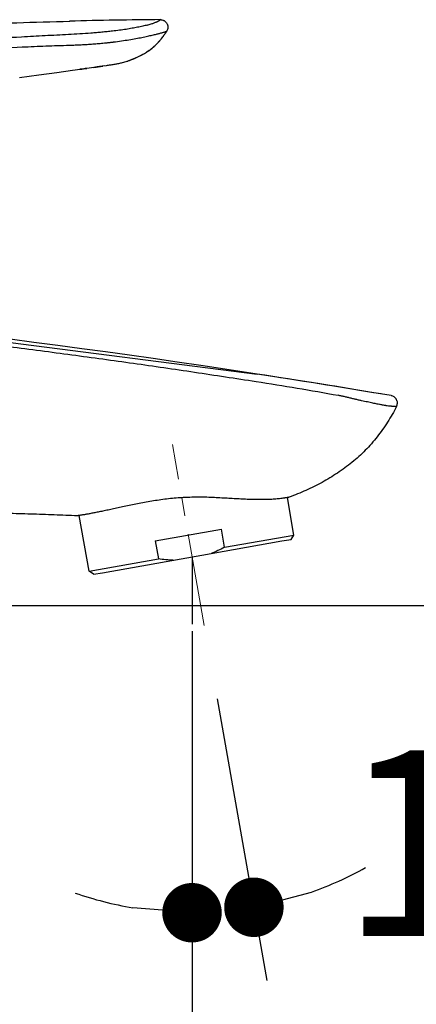
# Model space of a CAD drawing. Units: millimetres. Extents: x 72 to 8980, y -1552 to 626.
# Drawn here: x 7161 to 7215, y -583 to -450 of the extents above; entities that cross this region are included whole.
import ezdxf

# ---------------------------------------------------------------- set-up
doc = ezdxf.new("R2010")
doc.units = ezdxf.units.MM
doc.header["$MEASUREMENT"] = 0
doc.linetypes.add('CENTER', pattern=[2, 1.25, -0.25, 0.25, -0.25])
doc.layers.add('Centerline', color=4, linetype='CENTER', lineweight=15)
doc.layers.add('Dimensions', color=7, linetype='Continuous')
doc.styles.get("Standard").update_dxf_attribs({"font": 'helr45w_0.ttf'})
doc.dimstyles.get("Standard").update_dxf_attribs({"dimscale": 10, "dimtxt": 2.5, "dimasz": 0.8, "dimexe": 1, "dimexo": 1, "dimgap": 1, "dimtad": 2, "dimtih": 1, "dimtoh": 1, "dimdec": 0, "dimzin": 0, "dimdsep": 46, "dimtxsty": 'Standard', "dimblk": 'DOT', "dimcen": 2, "dimclrd": 1, "dimclre": 1, "dimclrt": 1, "dimadec": 0, "dimazin": 0, "dimtfac": 1, "dimtdec": 0, "dimtofl": 0, "dimtmove": 0, "dimatfit": 3, "dimfxl": 1, "dimtolj": 1, "dimtzin": 0, "dimarcsym": 0})

# ---------------------------------------------------------------- blocks, each defined once
blk = doc.blocks.new('_Dot')
at = {"color": 0, "linetype": 'ByBlock', "lineweight": -2}
blk.add_line((-0.5, 0), (-1, 0), dxfattribs=at)
at = {"color": 0, "linetype": 'ByBlock', "const_width": 0.5}
blk.add_lwpolyline([(-0.25, 0, 1), (0.25, 0, 1)], format="xyb", close=True, dxfattribs=at)
blk = doc.blocks.new('*D9')
at = {"layer": 'Dimensions', "color": 1, "lineweight": -2, "transparency": 16777216}
for p, q in [((7184.66, -532.45), (7184.66, -617.08)), ((7139.24, -541.44), (7139.24, -617.08)), ((7147.24, -607.08), (7176.66, -607.08)), ((7184.66, -607.08), (7266.28, -607.08))]:
    blk.add_line(p, q, dxfattribs=at)
at = {"layer": 'Dimensions', "color": 1, "lineweight": -2, "transparency": 16777216, "xscale": 8, "yscale": 8, "zscale": 8, "rotation": 180}
blk.add_blockref('_Dot', (7139.24, -607.08), dxfattribs=at)
at = {"layer": 'Dimensions', "color": 1, "lineweight": -2, "transparency": 16777216, "xscale": 8, "yscale": 8, "zscale": 8}
blk.add_blockref('_Dot', (7184.66, -607.08), dxfattribs=at)
at = {"layer": 'Dimensions', "color": 1, "transparency": 16777216, "insert": (7238.01, -629.91), "char_height": 25, "attachment_point": 5}
blk.add_mtext('\\A1;46', dxfattribs=at)
blk = doc.blocks.new('*D10')
at = {"layer": 'Dimensions', "color": 1, "lineweight": -2, "transparency": 16777216}
for p, q in [((7184.66, -541.51), (7184.66, -580.31)), ((7188.05, -541.54), (7194.73, -579.43))]:
    blk.add_line(p, q, dxfattribs=at)
for start, end in [(289.5623, 299.1285), (250.8677, 260.4339)]:
    blk.add_arc((7184.66, -522.34), 47.97, start, end, dxfattribs=at)
at = {"layer": 'Dimensions', "color": 1, "lineweight": -2, "transparency": 16777216, "xscale": 8, "yscale": 8, "zscale": 8}
for p, rotation in [((7192.99, -569.58), 194.7792561938126), ((7184.66, -570.31), 355.216933306191)]:
    blk.add_blockref('_Dot', p, dxfattribs=dict(at, rotation=rotation))
at = {"layer": 'Dimensions', "color": 1, "transparency": 16777216, "insert": (7229.96, -560.95), "char_height": 25, "attachment_point": 5}
blk.add_mtext('\\A1;10°', dxfattribs=at)
blk = doc.blocks.new('*D13')
at = {"layer": 'Dimensions', "color": 1, "lineweight": -2, "transparency": 16777216}
for p, q in [((7045.81, -528.99), (7357.45, -528.99)), ((7347.45, -536.99), (7347.45, -920.99)), ((7258.03, -928.99), (7357.45, -928.99))]:
    blk.add_line(p, q, dxfattribs=at)
at = {"layer": 'Dimensions', "color": 1, "lineweight": -2, "transparency": 16777216, "xscale": 8, "yscale": 8, "zscale": 8}
for p, rotation in [((7347.45, -528.99), 90), ((7347.45, -928.99), 270)]:
    blk.add_blockref('_Dot', p, dxfattribs=dict(at, rotation=rotation))
at = {"layer": 'Dimensions', "color": 1, "transparency": 16777216, "insert": (7357.45, -728.99), "char_height": 25, "attachment_point": 4}
blk.add_mtext('\\A1;Recommended\\P100-150', dxfattribs=at)

msp = doc.modelspace()

# ---------------------------------------------------------------- linework, layer by layer
at = {"color": 7, "linetype": 'Continuous'}
for p, q in [((7180.91, -451.87), (7181.11, -451.8)), ((7181.27, -451.73), (7181.15, -451.91)), ((7170.12, -456.81), (7169.61, -456.88)), ((7169.82, -456.85), (7170.27, -456.79)), ((7170.27, -456.79), (7170.12, -456.81)), ((7170.27, -456.79), (7170.39, -456.78)), ((7170.39, -456.78), (7170.27, -456.79)), ((7170.39, -456.78), (7170.5, -456.76)), ((7170.5, -456.76), (7170.39, -456.78)), ((7171.43, -456.63), (7170.5, -456.76)), ((7171.43, -456.63), (7172.64, -456.47)), ((7171.89, -456.57), (7171.43, -456.63)), ((7172.9, -456.43), (7171.89, -456.57)), ((7173.11, -456.4), (7172.64, -456.47)), ((7175.87, -455.82), (7175.15, -456.04)), ((7175.91, -455.8), (7175.87, -455.82)), ((7175.91, -455.8), (7175.95, -455.79)), ((7175.94, -455.79), (7176.02, -455.77)), ((7176, -455.77), (7176.05, -455.76)), ((7176.02, -455.77), (7176.09, -455.74)), ((7176.08, -455.74), (7176.15, -455.72)), ((7176.14, -455.72), (7176.21, -455.7)), ((7176.19, -455.7), (7176.26, -455.68)), ((7169.61, -456.88), (7169.53, -456.89)), ((7169.61, -456.88), (7169.82, -456.85)), ((7198.38, -519.53), (7197.49, -514.48)), ((7170.81, -524.39), (7169.49, -516.89)), ((7179.71, -520.28), (7188.61, -518.71)), ((7189.05, -521.17), (7188.61, -518.71)), ((7179.71, -520.28), (7180.14, -522.74)), ((7187.23, -522), (7196.75, -520.32)), ((7189.05, -521.17), (7198.38, -519.53)), ((7196.75, -520.32), (7197.98, -520.11)), ((7197.98, -520.11), (7198.38, -519.53)), ((7170.81, -524.39), (7180.14, -522.74)), ((7172.62, -524.58), (7187.23, -522)), ((7171.39, -524.79), (7170.81, -524.39)), ((7171.39, -524.79), (7172.62, -524.58))]:
    msp.add_line(p, q, dxfattribs=at)
for p, q in [((7126.87, -489.38), (7193.42, -497.88)), ((7184.66, -522.45), (7184.66, -531.51))]:
    msp.add_line(p, q)
for points in [[(7176.24, -455.69), (7176.29, -455.67), (7176.34, -455.65), (7176.4, -455.63), (7176.45, -455.61), (7176.51, -455.58), (7176.57, -455.56), (7176.63, -455.54), (7176.69, -455.51), (7176.75, -455.49), (7176.82, -455.46), (7176.88, -455.43), (7176.95, -455.4), (7177.03, -455.37), (7177.1, -455.33), (7177.18, -455.3), (7177.26, -455.26), (7177.35, -455.22), (7177.44, -455.18), (7177.53, -455.14), (7177.63, -455.09), (7177.73, -455.04), (7177.83, -454.99), (7177.93, -454.93), (7178.05, -454.87), (7178.16, -454.8), (7178.28, -454.74), (7178.4, -454.66), (7178.52, -454.59), (7178.64, -454.51), (7178.76, -454.42), (7178.89, -454.34), (7179.01, -454.25), (7179.13, -454.16), (7179.25, -454.07), (7179.37, -453.97), (7179.48, -453.88), (7179.59, -453.78), (7179.7, -453.68), (7179.8, -453.59), (7179.89, -453.51), (7179.97, -453.42), (7180.05, -453.34), (7180.12, -453.26), (7180.2, -453.18), (7180.26, -453.1), (7180.33, -453.02), (7180.39, -452.95), (7180.45, -452.88), (7180.51, -452.81), (7180.56, -452.74), (7180.62, -452.67), (7180.67, -452.61), (7180.71, -452.54), (7180.76, -452.48), (7180.81, -452.42), (7180.85, -452.36), (7180.89, -452.3), (7180.93, -452.25), (7180.97, -452.2)], [(7176.26, -455.68), (7176.32, -455.65), (7176.38, -455.63), (7176.45, -455.61), (7176.51, -455.58), (7176.57, -455.56), (7176.63, -455.53), (7176.7, -455.51), (7176.76, -455.48), (7176.83, -455.45), (7176.9, -455.42), (7176.98, -455.39), (7177.05, -455.36), (7177.13, -455.32), (7177.21, -455.29), (7177.29, -455.25), (7177.38, -455.21), (7177.47, -455.17), (7177.57, -455.12), (7177.66, -455.07), (7177.76, -455.02), (7177.87, -454.97), (7177.97, -454.91), (7178.07, -454.85), (7178.18, -454.8), (7178.28, -454.74), (7178.38, -454.67), (7178.49, -454.61), (7178.59, -454.54), (7178.69, -454.47), (7178.79, -454.4), (7178.9, -454.33), (7179.01, -454.25), (7179.11, -454.17), (7179.22, -454.09), (7179.33, -454), (7179.44, -453.91), (7179.55, -453.82), (7179.66, -453.72), (7179.76, -453.63), (7179.85, -453.54), (7179.94, -453.45), (7180.02, -453.37), (7180.09, -453.29), (7180.17, -453.21), (7180.24, -453.13), (7180.31, -453.05), (7180.37, -452.97), (7180.44, -452.9), (7180.5, -452.82), (7180.55, -452.75), (7180.61, -452.68), (7180.67, -452.61), (7180.72, -452.54), (7180.77, -452.47), (7180.82, -452.4), (7180.87, -452.34), (7180.91, -452.27), (7180.96, -452.21), (7181, -452.15)], [(7181, -452.15), (7181.04, -452.09), (7181.08, -452.03), (7181.12, -451.97), (7181.15, -451.92)], [(7181.04, -452.1), (7181.07, -452.05), (7181.1, -452), (7181.13, -451.96), (7181.15, -451.91)], [(7161.47, -458), (7164.05, -457.64), (7166.46, -457.31), (7168.59, -457.02), (7169.61, -456.88)]]:
    msp.add_lwpolyline(points, dxfattribs=at)
for centre, radius, start, end in [((7186.79, -1206.83), 756.65, 90.48366, 91.40838), ((7180.41, -451.2), 0.984, 84.8561, 90.4475), ((6994.42, -1792.12), 1309.46, 80.45899, 84.99619), ((6994.42, -1792.12), 1309.46, 80.51894, 81.25851)]:
    msp.add_arc(centre, radius, start, end, dxfattribs=at)
for points, knots in [([(7111.35, -453.97), (7116.07, -453.49), (7125.53, -452.63), (7139.73, -451.61), (7153.96, -450.85), (7163.45, -450.53), (7168.2, -450.42)], [0, 0, 0, 0, 0.249999, 0.499998, 0.749999, 1, 1, 1, 1]), ([(7177.35, -451.24), (7177.1, -451.28), (7176.58, -451.38), (7175.77, -451.52), (7174.88, -451.64), (7174.26, -451.72), (7173.94, -451.75)], [0, 0, 0, 0, 0.216582, 0.45694, 0.718192, 1, 1, 1, 1]), ([(7178.61, -450.94), (7178.52, -450.97), (7178.33, -451.02), (7178.02, -451.09), (7177.69, -451.16), (7177.46, -451.21), (7177.34, -451.24)], [0, 0, 0, 0, 0.219159, 0.459323, 0.719887, 1, 1, 1, 1]), ([(7178.61, -450.94), (7178.71, -450.92), (7178.9, -450.87), (7179.16, -450.79), (7179.39, -450.71), (7179.58, -450.64), (7179.75, -450.57), (7179.89, -450.51), (7180.01, -450.46), (7180.12, -450.41), (7180.2, -450.36), (7180.26, -450.33), (7180.29, -450.31), (7180.32, -450.29), (7180.33, -450.28), (7180.35, -450.26), (7180.36, -450.25), (7180.38, -450.24), (7180.39, -450.23), (7180.39, -450.23), (7180.4, -450.22), (7180.4, -450.22), (7180.4, -450.22), (7180.4, -450.22), (7180.4, -450.21), (7180.4, -450.21), (7180.41, -450.21), (7180.41, -450.21)], [0, 0, 0, 0, 0.159979, 0.300204, 0.422004, 0.527211, 0.618127, 0.697017, 0.765464, 0.82371, 0.871845, 0.910252, 0.926186, 0.940168, 0.952363, 0.962931, 0.972019, 0.979714, 0.986078, 0.991172, 0.995055, 0.996561, 0.997785, 0.998733, 0.999414, 0.999833, 1, 1, 1, 1]), ([(7180.5, -450.22), (7180.58, -450.22), (7180.69, -450.25), (7180.84, -450.31), (7180.96, -450.37), (7181.06, -450.45), (7181.16, -450.54), (7181.24, -450.65), (7181.34, -450.81), (7181.39, -450.98), (7181.42, -451.16), (7181.41, -451.33), (7181.37, -451.52), (7181.31, -451.67), (7181.27, -451.73)], [0, 0, 0, 0, 0.113614, 0.174447, 0.237902, 0.303547, 0.370756, 0.438932, 0.507427, 0.64268, 0.708501, 0.772176, 0.891573, 1, 1, 1, 1]), ([(7161.74, -452.55), (7157.94, -452.76), (7150.36, -453.23), (7138.99, -454.1), (7127.64, -455.16), (7120.08, -455.98), (7116.31, -456.42)], [0, 0, 0, 0, 0.249981, 0.499981, 0.749986, 1, 1, 1, 1]), ([(7168.04, -452.22), (7167.51, -452.25), (7166.46, -452.3), (7164.89, -452.38), (7163.31, -452.47), (7162.26, -452.52), (7161.74, -452.55)], [0, 0, 0, 0, 0.249883, 0.49985, 0.749889, 1, 1, 1, 1]), ([(7173.94, -451.75), (7173.82, -451.77), (7173.59, -451.79), (7173.12, -451.84), (7172.52, -451.9), (7171.8, -451.97), (7170.81, -452.05), (7169.56, -452.14), (7168.55, -452.19), (7168.04, -452.22)], [0, 0, 0, 0, 0.058993, 0.118593, 0.239496, 0.362371, 0.487105, 0.741681, 1, 1, 1, 1]), ([(7174.38, -453.17), (7174.74, -453.13), (7175.41, -453.03), (7176.39, -452.87), (7177.28, -452.72), (7177.85, -452.61), (7178.11, -452.55)], [0, 0, 0, 0, 0.281497, 0.543312, 0.784054, 1, 1, 1, 1]), ([(7178.11, -452.55), (7178.24, -452.52), (7178.49, -452.47), (7178.94, -452.37), (7179.26, -452.3), (7179.47, -452.25)], [0, 0, 0, 0, 0.281711, 0.541993, 1, 1, 1, 1]), ([(7179.48, -452.25), (7179.65, -452.21), (7179.89, -452.15), (7180.19, -452.07), (7180.38, -452.03), (7180.54, -451.98), (7180.68, -451.94), (7180.8, -451.91), (7180.87, -451.88), (7180.91, -451.87)], [0, 0, 0, 0, 0.353496, 0.500916, 0.630455, 0.743606, 0.841912, 0.926929, 1, 1, 1, 1]), ([(7181.11, -451.8), (7181.13, -451.79), (7181.16, -451.78), (7181.19, -451.77), (7181.22, -451.76), (7181.23, -451.75), (7181.24, -451.74), (7181.25, -451.74), (7181.25, -451.74), (7181.26, -451.74), (7181.26, -451.73), (7181.26, -451.73), (7181.26, -451.73), (7181.27, -451.73), (7181.27, -451.73), (7181.27, -451.73), (7181.27, -451.73), (7181.27, -451.73), (7181.27, -451.73)], [0, 0, 0, 0, 0.282478, 0.505932, 0.678799, 0.748944, 0.809439, 0.860741, 0.883072, 0.903252, 0.921328, 0.937344, 0.951341, 0.963361, 0.981618, 0.99241, 0.996112, 1, 1, 1, 1]), ([(7116.47, -457.66), (7120.24, -457.22), (7125.9, -456.6), (7133.45, -455.87), (7139.12, -455.37), (7144.79, -454.92), (7152.36, -454.38), (7158.04, -454.06), (7161.83, -453.88)], [0, 0, 0, 0, 0.250009, 0.375009, 0.500009, 0.625009, 0.750008, 1, 1, 1, 1]), ([(7161.83, -453.88), (7162.36, -453.85), (7163.41, -453.81), (7164.99, -453.74), (7166.57, -453.69), (7167.63, -453.66), (7168.16, -453.64)], [0, 0, 0, 0, 0.249568, 0.499284, 0.748299, 1, 1, 1, 1]), ([(7168.16, -453.64), (7168.43, -453.63), (7168.95, -453.61), (7169.75, -453.58), (7170.54, -453.53), (7171.2, -453.49), (7171.72, -453.45), (7172.1, -453.42), (7172.49, -453.39), (7172.81, -453.35), (7173.06, -453.33), (7173.25, -453.31), (7173.44, -453.29), (7173.63, -453.27), (7173.79, -453.25), (7173.92, -453.23), (7174.01, -453.22), (7174.11, -453.21), (7174.23, -453.19), (7174.32, -453.18), (7174.38, -453.17)], [0, 0, 0, 0, 0.126466, 0.254151, 0.381844, 0.508116, 0.570662, 0.632858, 0.694737, 0.756334, 0.787039, 0.817703, 0.848343, 0.878946, 0.909472, 0.924669, 0.939846, 0.955058, 0.970245, 1, 1, 1, 1]), ([(7175.15, -456.04), (7175.07, -456.06), (7174.9, -456.1), (7174.65, -456.16), (7174.39, -456.21), (7174.05, -456.27), (7173.71, -456.32), (7173.37, -456.37), (7173.2, -456.39), (7173.11, -456.4)], [0, 0, 0, 0, 0.12501, 0.250019, 0.375005, 0.499966, 0.749954, 0.874982, 1, 1, 1, 1]), ([(7126.79, -490.37), (7129.57, -490.65), (7135.15, -491.23), (7143.51, -492.16), (7150.46, -492.98), (7155.98, -493.65), (7160.12, -494.18), (7164.29, -494.72), (7168.47, -495.27), (7172.64, -495.84), (7176.77, -496.41), (7180.89, -497), (7185.01, -497.61), (7189.15, -498.24), (7191.91, -498.66), (7193.29, -498.87)], [0, 0, 0, 0, 0.125082, 0.250849, 0.376381, 0.438116, 0.500031, 0.562899, 0.626253, 0.688886, 0.750936, 0.812885, 0.875093, 0.937519, 1, 1, 1, 1]), ([(7193.29, -498.87), (7195.13, -499.16), (7198.82, -499.74), (7202.49, -500.38), (7204.32, -500.73)], [0, 0, 0, 0, 0.49958, 1, 1, 1, 1]), ([(7210.31, -502.04), (7210.17, -502.01), (7209.83, -501.95), (7209.27, -501.84), (7208.61, -501.7), (7208, -501.57), (7207.47, -501.46), (7207.05, -501.36), (7206.61, -501.26), (7206.24, -501.17), (7205.94, -501.1), (7205.64, -501.02), (7205.33, -500.95), (7205.02, -500.88), (7204.71, -500.81), (7204.48, -500.76), (7204.32, -500.73)], [0, 0, 0, 0, 0.073264, 0.166793, 0.278393, 0.405119, 0.473166, 0.543831, 0.616721, 0.691432, 0.729349, 0.767577, 0.844701, 0.88346, 0.922279, 1, 1, 1, 1]), ([(7212.19, -502.23), (7212.22, -502.16), (7212.27, -502.02), (7212.3, -501.84), (7212.3, -501.68), (7212.27, -501.51), (7212.2, -501.31), (7212.08, -501.14), (7211.97, -501.02), (7211.84, -500.92), (7211.68, -500.83), (7211.53, -500.79), (7211.46, -500.78)], [0, 0, 0, 0, 0.112971, 0.235352, 0.299861, 0.365949, 0.500021, 0.634091, 0.700175, 0.764678, 0.887045, 1, 1, 1, 1]), ([(7212.19, -502.23), (7211.81, -502.94), (7211.01, -504.35), (7209.85, -506), (7208.81, -507.24), (7207.98, -508.13), (7207.11, -508.97), (7206.19, -509.76), (7205.23, -510.5), (7204.23, -511.19), (7203.21, -511.84), (7201.81, -512.64), (7199.99, -513.54), (7198.5, -514.15), (7197.74, -514.43)], [0, 0, 0, 0, 0.124987, 0.249958, 0.312464, 0.37497, 0.437467, 0.499966, 0.562481, 0.624994, 0.687501, 0.750012, 0.875007, 1, 1, 1, 1]), ([(7210.76, -502.1), (7210.73, -502.1), (7210.66, -502.09), (7210.52, -502.07), (7210.4, -502.05), (7210.31, -502.04)], [0, 0, 0, 0, 0.194923, 0.419381, 1, 1, 1, 1]), ([(7210.75, -502.1), (7210.87, -502.11), (7211.08, -502.13), (7211.34, -502.15), (7211.52, -502.17), (7211.64, -502.18), (7211.74, -502.18), (7211.84, -502.19), (7211.92, -502.2), (7211.99, -502.21), (7212.04, -502.21), (7212.08, -502.22), (7212.1, -502.22), (7212.12, -502.22), (7212.14, -502.22), (7212.15, -502.22), (7212.16, -502.22), (7212.17, -502.23), (7212.18, -502.23), (7212.18, -502.23), (7212.18, -502.23), (7212.18, -502.23), (7212.19, -502.23), (7212.19, -502.23), (7212.19, -502.23)], [0, 0, 0, 0, 0.238824, 0.445748, 0.536182, 0.618154, 0.691895, 0.75754, 0.815149, 0.86478, 0.906507, 0.924437, 0.940427, 0.954491, 0.966639, 0.976884, 0.985239, 0.991716, 0.994254, 0.996327, 0.997937, 0.999084, 0.999772, 1, 1, 1, 1]), ([(7193.28, -514.76), (7193.01, -514.75), (7192.47, -514.74), (7191.64, -514.7), (7190.76, -514.66), (7189.84, -514.6), (7188.9, -514.55), (7187.92, -514.5), (7186.92, -514.45), (7185.91, -514.43), (7184.88, -514.43), (7184.01, -514.46), (7183.32, -514.5), (7182.62, -514.54), (7181.76, -514.62), (7180.74, -514.74), (7179.73, -514.89), (7178.75, -515.06), (7177.79, -515.24), (7176.87, -515.42), (7175.98, -515.6), (7175.13, -515.78), (7174.32, -515.95), (7173.56, -516.11), (7172.85, -516.26), (7172.2, -516.4), (7171.6, -516.51), (7171.14, -516.6), (7170.81, -516.67), (7170.58, -516.71), (7170.37, -516.74), (7170.18, -516.78), (7170, -516.81), (7169.85, -516.83), (7169.71, -516.86), (7169.6, -516.87), (7169.53, -516.89), (7169.48, -516.89), (7169.43, -516.9), (7169.39, -516.91), (7169.36, -516.91), (7169.33, -516.92), (7169.3, -516.92), (7169.28, -516.92), (7169.27, -516.92), (7169.26, -516.93), (7169.26, -516.93), (7169.25, -516.93), (7169.25, -516.93), (7169.24, -516.93), (7169.24, -516.93), (7169.24, -516.93), (7169.24, -516.93), (7169.24, -516.93), (7169.24, -516.93), (7169.24, -516.93)], [0, 0, 0, 0, 0.032521, 0.067048, 0.10334, 0.141171, 0.18034, 0.220648, 0.261892, 0.303879, 0.346412, 0.389275, 0.410764, 0.432258, 0.475141, 0.517689, 0.559664, 0.600854, 0.641039, 0.680005, 0.717544, 0.753449, 0.78753, 0.819602, 0.84949, 0.877038, 0.902097, 0.924534, 0.934733, 0.944233, 0.95302, 0.961081, 0.968407, 0.974989, 0.980818, 0.985887, 0.988134, 0.990187, 0.992047, 0.993712, 0.995183, 0.996459, 0.997539, 0.998424, 0.998793, 0.999113, 0.999384, 0.999606, 0.999778, 0.999846, 0.999901, 0.999944, 0.999975, 0.999994, 1, 1, 1, 1]), ([(7197.74, -514.43), (7197.74, -514.43), (7197.74, -514.43), (7197.74, -514.43), (7197.74, -514.43), (7197.74, -514.43), (7197.73, -514.44), (7197.73, -514.44), (7197.72, -514.44), (7197.71, -514.44), (7197.7, -514.44), (7197.68, -514.45), (7197.67, -514.45), (7197.65, -514.45), (7197.62, -514.46), (7197.57, -514.47), (7197.52, -514.48), (7197.45, -514.49), (7197.37, -514.5), (7197.29, -514.52), (7197.19, -514.53), (7197.05, -514.55), (7196.85, -514.58), (7196.58, -514.62), (7196.28, -514.65), (7195.94, -514.68), (7195.57, -514.71), (7195.17, -514.73), (7194.74, -514.75), (7194.1, -514.76), (7193.61, -514.76), (7193.28, -514.76)], [0, 0, 0, 0, 0.000064, 0.000258, 0.00058, 0.001032, 0.001611, 0.00232, 0.004123, 0.006439, 0.009268, 0.012609, 0.016462, 0.020825, 0.025699, 0.036974, 0.050283, 0.065619, 0.082969, 0.102323, 0.123666, 0.146988, 0.199521, 0.259809, 0.327695, 0.403028, 0.48565, 0.575351, 0.67191, 0.775093, 1, 1, 1, 1]), ([(7169.24, -516.93), (7168.2, -516.89), (7166.11, -516.81), (7162.96, -516.7), (7159.81, -516.61), (7157.71, -516.56), (7156.66, -516.54)], [0, 0, 0, 0, 0.248283, 0.499453, 0.750827, 1, 1, 1, 1]), ([(7189.05, -521.17), (7188.75, -521.33), (7188.16, -521.62), (7187.54, -521.88), (7187.23, -522)], [0, 0, 0, 0, 0.500004, 1, 1, 1, 1]), ([(7182.14, -522.9), (7181.8, -522.89), (7181.14, -522.86), (7180.47, -522.79), (7180.14, -522.74)], [0, 0, 0, 0, 0.499996, 1, 1, 1, 1])]:
    msp.add_open_spline(points, degree=3, knots=knots, dxfattribs=at)
at = {"layer": 'Centerline', "ltscale": 10}
msp.add_line((7186.31, -531.69), (7182.02, -507.36), dxfattribs=at)

# ---------------------------------------------------------------- dimensions: what is measured, and where the dimension line sits
at = {"layer": 'Dimensions'}
dim = msp.add_angular_dim_2l(base=(7187.45, -570.23), line1=((7186.31, -531.69), (7182.02, -507.36)), line2=((7184.66, -522.45), (7184.66, -531.51)), dimstyle='Standard', dxfattribs=at)
dim.commit()
dim.dimension.update_dxf_attribs({"geometry": '*D10', "text_midpoint": (7229.96, -538.12), "dimtype": 162})
dim = msp.add_linear_dim(base=(7184.66, -607.08), p1=(7139.24, -531.44), p2=(7184.66, -522.45), text='46', dimstyle='Standard', dxfattribs=at)
dim.commit()
dim.dimension.update_dxf_attribs({"geometry": '*D9', "text_midpoint": (7238.01, -607.08), "dimtype": 160})
dim = msp.add_linear_dim(base=(7347.45, -928.99), p1=(7035.81, -528.99), p2=(7248.03, -928.99), angle=90, text='Recommended\\P100-150', dimstyle='Standard', dxfattribs=at)
dim.commit()
dim.dimension.update_dxf_attribs({"geometry": '*D13', "text_midpoint": (7473.02, -728.99)})

doc.saveas('drawing.dxf')
